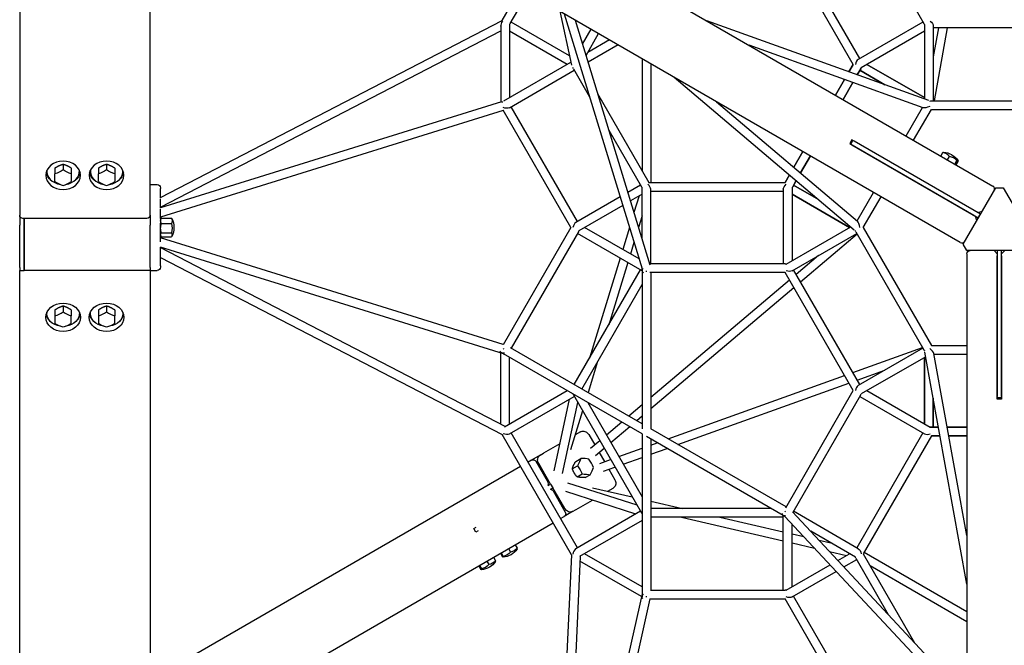
# Model space of a CAD drawing. Units: millimetres. Extents: x -4967 to 4406, y -5242 to 4681.
# Drawn here: x -1804 to 9, y -769 to 382 of the extents above; entities that cross this region are included whole.
import ezdxf

# ---------------------------------------------------------------- set-up
doc = ezdxf.new("R2010")
doc.units = ezdxf.units.MM
doc.layers.add('2D', color=7, linetype='Continuous')
doc.layers.add('BEM', color=7, linetype='Continuous')
doc.styles.get("Standard").update_dxf_attribs({"font": 'arial.ttf'})
doc.dimstyles.new('Europa 1-50', dxfattribs={"dimscale": 50, "dimtxt": 3.5, "dimasz": 4, "dimexe": 2, "dimexo": 0, "dimgap": 2, "dimtad": 0, "dimlfac": 0.001, "dimzin": 0, "dimdsep": 46, "dimtxsty": 'Standard', "dimcen": 2, "dimadec": 0, "dimazin": 0, "dimtfac": 1, "dimtofl": 0, "dimtmove": 0, "dimatfit": 3, "dimfxl": 2, "dimtolj": 1, "dimtzin": 0, "dimarcsym": 0})

# ---------------------------------------------------------------- blocks, each defined once
blk = doc.blocks.new('*D2')
at = {"layer": 'BEM', "color": 0, "lineweight": -2, "transparency": 16777216}
for p, q in [((-1804, 2079.1), (-2803.6, 2079.1)), ((-2703.6, 1879.1), (-2703.6, 430.3)), ((-2703.6, -1879.1), (-2703.6, -430.3)), ((-1803.6, -2079.1), (-2803.6, -2079.1))]:
    blk.add_line(p, q, dxfattribs=at)
at = {"layer": 'BEM', "color": 0, "transparency": 16777216}
for points in [[(-2736.9, 1879.1), (-2670.3, 1879.1), (-2703.6, 2079.1)], [(-2736.9, -1879.1), (-2670.3, -1879.1), (-2703.6, -2079.1)]]:
    blk.add_solid(points, dxfattribs=at)
at = {"layer": 'Defpoints', "color": 0, "transparency": 16777216}
for p in [(-2703.6, 2079.1), (-1804, 2079.1, 0), (-1803.6, -2079.1, 0)]:
    blk.add_point(p, dxfattribs=at)
at = {"layer": 'BEM', "color": 0, "transparency": 16777216, "insert": (-2703.6, 0), "char_height": 175, "attachment_point": 5, "rotation": 90}
blk.add_mtext('\\A1;4.16m', dxfattribs=at)

msp = doc.modelspace()

# ---------------------------------------------------------------- linework, layer by layer
at = {"layer": '2D'}
for p, q in [((-1804, 958.2579), (-1804, 22.7119)), ((-1564, 22.7119), (-1564, 825.6938)), ((-263.9675, 591.3163), (-139.2376, 375.2777)), ((-822.331, 544.055), (-12.1244, 76.282)), ((-269.2376, 300.2221), (-394.6188, 517.3887)), ((-257.0718, 311.1503), (-379.0718, 522.4605)), ((-915.7638, 381.2944), (-881.9282, 439.8995)), ((-72.1244, -27.641), (-882.331, 440.132)), ((-900.7624, 375.2777), (-868.0718, 431.8995)), ((-1545, 55.143), (-915.7585, 381.3037)), ((-809.2719, 397.9513), (-787.9278, 299.0343)), ((-801.4635, 393.4431), (-658, -76.2501)), ((-781.1519, 381.7162), (-643.6404, -68.4904)), ((-918, 370.4478), (-918, 231.0565)), ((-902, 373.7381), (-902, 239.023)), ((-791.6257, 316.1718), (-899.0718, 378.2059)), ((-767.6702, 337.5779), (-751.9282, 364.8439)), ((-130.3167, 233.7797), (-538.822, 380.371)), ((-140.9282, 378.2059), (-260, 309.4597)), ((-138, 373.7381), (-138, 236.5369)), ((-122, 370.6589), (-122, 233.1666)), ((-112.4076, 367.2777), (-122, 314.2815)), ((122, 367.2777), (-122, 367.2777)), ((-96.1476, 367.2777), (-120.422, 233.1666)), ((-1545, 37.1214), (-918, 362.1201)), ((-796, 300.2221), (-902, 361.4213)), ((-761.2779, 316.6497), (-738.0718, 356.8439)), ((-718, 345.2555), (-758.1436, 322.0785)), ((-138, 361.4213), (-254.6667, 294.0637)), ((-702, 336.0179), (-757.4205, 304.0208)), ((-140.5132, 220.4398), (-461.0242, 335.4545)), ((-658, 310.6144), (-658, 104.9119)), ((-912.6667, 232.8646), (-789.05, 304.2348)), ((-784.6188, 292.2221), (-754.7387, 240.4684)), ((-642, 301.3768), (-642, 83.0555)), ((-277.1724, 286.4786), (-269.2376, 300.2221)), ((-269.2376, 300.2221), (-277.1724, 286.4786)), ((-261.868, 280.9867), (-255.3812, 292.2221)), ((-255.3812, 292.2221), (-261.868, 280.9867)), ((-244, 300.2221), (-138, 239.023)), ((-138, 239.023), (-244, 300.2221)), ((-902, 220.5478), (-782.9282, 289.2939)), ((-598.822, 276.448), (-267.6175, -4.0323)), ((-301.9282, 243.6004), (-285.3024, 272.3971)), ((-285.3024, 272.3971), (-301.9282, 243.6004)), ((-257.0718, 289.2939), (-211.1758, 262.7959)), ((-211.1758, 262.7959), (-257.0718, 289.2939)), ((-288.0718, 235.6004), (-269.998, 266.9051)), ((-269.998, 266.9051), (-288.0718, 235.6004)), ((-739.9698, 246.8878), (-645.3812, 83.0555)), ((-916.9878, 231.3713), (-1545, 36.0573)), ((-902, 220.5478), (-902, 220.3367)), ((-777.0718, 10.9282), (-899.0718, 222.2384)), ((-521.0242, 231.5314), (-261.163, 11.4681)), ((-171.9282, 168.5448), (-141.7172, 220.8718)), ((-125.3812, 233.1666), (125.3812, 233.1666)), ((-913.7307, 215.6284), (-1545, 19.3014)), ((-789.2376, 0), (-913.938, 215.9875)), ((-158.0718, 160.5448), (-125.3812, 217.1666)), ((-125.3812, 217.1666), (125.3812, 217.1666)), ((-719.2162, 178.9416), (-659.2376, 75.0555)), ((-271.809, 161.5478), (-275.809, 154.6196)), ((-275.809, 154.6196), (-47.1244, 22.5885)), ((-273.7625, 153.438), (-269.7625, 160.3662)), ((-43.1244, 29.5167), (-271.809, 161.5478)), ((-271.5663, 152.1701), (-38.9282, 17.8564)), ((-34.9282, 24.7846), (-267.5663, 159.0983)), ((-378.554, 110.8806), (-361.9282, 139.6773)), ((-361.9282, 139.6773), (-378.554, 110.8806)), ((-366.1456, 100.3726), (-348.0718, 131.6773)), ((-348.0718, 131.6773), (-366.1456, 100.3726)), ((-107.8311, 131.5384), (-104.1242, 137.9589)), ((-95.5837, 124.4673), (-91.8768, 130.8879)), ((-1739, 109.5049), (-1739, 98.7891)), ((-1724, 116.576), (-1724, 105.8602)), ((-1709, 109.5049), (-1709, 98.7891)), ((-1659, 109.5049), (-1659, 98.7891)), ((-1644, 116.576), (-1644, 105.8602)), ((-1629, 109.5049), (-1629, 98.7891)), ((-81.96, 116.6016), (-78.2531, 123.0222)), ((-80.5837, 115.8071), (-76.8768, 122.2276)), ((-79.4746, 115.1667), (-75.7677, 121.5872)), ((-1754, 103.504), (-1754, 105.0906)), ((-1739, 84.647), (-1739, 98.7891)), ((-1709, 98.7891), (-1709, 84.647)), ((-1694, 103.504), (-1694, 105.0906)), ((-1674, 103.504), (-1674, 105.0906)), ((-1659, 84.647), (-1659, 98.7891)), ((-1629, 98.7891), (-1629, 84.647)), ((-1614, 103.504), (-1614, 105.0906)), ((-394.6188, 83.0555), (-386.684, 96.799)), ((-386.684, 96.799), (-394.6188, 83.0555)), ((-1564, 78.9046), (-1551, 78.9046)), ((-1545, 72.9046), (-1545, 71.8036)), ((-660.9282, 77.9837), (-684.2643, 64.5106)), ((-658, -21.4777), (-658, 73.5159)), ((-658, -21.4777), (-658, 73.5159)), ((-645.3812, 83.0555), (-394.6188, 83.0555)), ((-645.3812, 83.0555), (-394.6188, 83.0555)), ((-382, 73.5159), (-382, -61.1991)), ((-382, 73.5159), (-382, -61.1991)), ((-380.7624, 75.0555), (-374.2756, 86.291)), ((-374.2756, 86.291), (-380.7624, 75.0555)), ((-333.1758, 51.4857), (-379.0718, 77.9837)), ((-379.0718, 77.9837), (-333.1758, 51.4857)), ((-66.9282, -30.641), (-6.9282, 73.282)), ((-6.9282, 73.282), (6.9282, 73.282)), ((6.9282, 73.282), (66.9282, -30.641)), ((-1545, 54.599), (-1545, 71.8036)), ((-698.4861, 56.2997), (-780, 9.2376)), ((-658, 61.1991), (-679.4672, 48.805)), ((-663.5814, 57.9767), (-672.925, 27.3862)), ((-642, -67.0555), (-642, 70.4367)), ((-642, -67.0555), (-642, 70.4367)), ((-642, 67.0555), (-398, 67.0555)), ((-642, 67.0555), (-398, 67.0555)), ((-398, 70.4367), (-398, -67.0555)), ((-398, 70.4367), (-398, -67.0555)), ((-276, 0), (-382, 61.1991)), ((-382, 61.1991), (-276, 0)), ((-262.1392, 12.2948), (-231.9282, 64.6218)), ((-250.7624, 0), (-218.0718, 56.6218)), ((-1545, 35.4095), (-1545, 52.7721)), ((-693.689, 40.5941), (-774.6667, -6.1584)), ((-1804, 21.277), (-1804, 22.7119)), ((-1804, 21.277), (-1804, 4.5508)), ((-1564, 21.277), (-1564, 22.7119)), ((-1564, 21.277), (-1564, 22.7119)), ((-1564, 21.277), (-1564, 4.5508)), ((-1564, 21.277), (-1564, 4.5508)), ((-1545, 16.378), (-1545, 33.5826)), ((-658, 21.4777), (-664.5602, 0)), ((-41.9282, 12.6603), (-44.1244, 20.8564)), ((-40.1244, 27.7846), (-31.9282, 29.9808)), ((-38.9282, 17.8564), (-34.9282, 24.7846)), ((-1804, -73.8329), (-1804, 4.5508)), ((-1570, 16.7119), (-1798, 16.7119)), ((-1796, 4.5508), (-1796, 16.7119)), ((-1796, 16.7119), (-1796, 4.5508)), ((-1796, 4.5508), (-1796, -73.8329)), ((-1796, -73.8329), (-1796, 4.5508)), ((-1564, -73.8329), (-1564, 4.5508)), ((-1564, -73.8329), (-1564, 4.5508)), ((-1545, 14.11), (-1543.6113, 16.5153)), ((-1545, 16.378), (-1545, 8.0149)), ((-1545, -26.3083), (-1545, 8.0149)), ((-1543.1464, 17.2474), (-1524.5862, 17.2474)), ((-1543.1464, 7.2474), (-1524.5862, 7.2474)), ((-789.2376, 0), (-913.938, -215.9875)), ((-789.2376, 0), (-913.938, -215.9875)), ((-663.5814, -57.9767), (-764, 0)), ((-663.5814, -57.9767), (-764, 0)), ((-681.2899, 0), (-693.689, -40.5941)), ((-392.6667, -67.3575), (-273.8469, 1.2431)), ((-250.7624, 0), (-125.3812, -217.1666)), ((-1545, -14.11), (-1543.6113, -16.5153)), ((-1543.1464, -10), (-1524.5862, -10)), ((-1543.1464, -17.2474), (-1524.5862, -17.2474)), ((-775.3812, -8), (-899.0718, -222.2384)), ((-775.3812, -8), (-899.0718, -222.2384)), ((-658, -79.6743), (-777.0718, -10.9282)), ((-658, -79.6743), (-777.0718, -10.9282)), ((-382, -79.6743), (-262.9282, -10.9282)), ((-262.1392, -12.2948), (-366.1456, -100.3726)), ((-264.6188, -8), (-139.2376, -225.1666)), ((-913.7307, -215.6284), (-1545, -19.3014)), ((-1545, -70.3688), (-1545, -36.0455)), ((-913.2275, -232.5408), (-1545, -36.0573)), ((-672.925, -27.3862), (-679.4672, -48.805)), ((-60, -42.641), (-66.9282, -30.641)), ((-1545, -37.1214), (-910.6065, -365.9524)), ((-333.1758, -51.4857), (-374.2756, -86.291)), ((60, -42.641), (-60, -42.641)), ((-60, -48.641), (-60, -984.187)), ((-10, -42.641), (-4, -48.641)), ((-4, -42.641), (-4, -311.2684)), ((4, -42.641), (-4, -42.641)), ((-4, -316.1674), (-4, -52.1051)), ((4, -48.641), (10, -42.641)), ((4, -311.2684), (4, -42.641)), ((4, -52.1051), (4, -316.1674)), ((-1545, -55.143), (-915.749, -381.3086)), ((-1545, -70.3688), (-1545, -72.9046)), ((-698.4861, -56.2997), (-754.7387, -240.4684)), ((-684.2643, -64.5106), (-719.2162, -178.9416)), ((-394.6188, -67.0555), (-644.0787, -67.0555)), ((-394.6188, -67.0555), (-644.0787, -67.0555)), ((-1804, -73.8329), (-1804, -78.9046)), ((-1804, -85.0657), (-1804, -78.9046)), ((-1804, -78.9046), (-1796, -78.9046)), ((-1804, -1020.6117), (-1804, -85.0657)), ((-1796, -78.9046), (-1796, -73.8329)), ((-1796, -73.8329), (-1796, -78.9046)), ((-1564, -78.9046), (-1796, -78.9046)), ((-1564, -73.8329), (-1564, -78.9046)), ((-1564, -73.8329), (-1564, -78.9046)), ((-1564, -78.9046), (-1564, -85.0657)), ((-1564, -78.9046), (-1551, -78.9046)), ((-1564, -85.0657), (-1564, -888.9758)), ((-782.9282, -289.2939), (-660.9282, -77.9837)), ((-782.9282, -289.2939), (-660.9282, -77.9837)), ((-658, -79.6743), (-658, -76.2325)), ((-658, -79.6743), (-658, -76.2325)), ((-658, -79.6743), (-658, -370.6589)), ((-394.6188, -83.0555), (-643.468, -83.0555)), ((-394.6188, -83.0555), (-643.468, -83.0555)), ((-642, -83.0555), (-642, -370.6589)), ((-269.2376, -300.2221), (-394.6188, -83.0555)), ((-257.0718, -289.2939), (-379.0718, -77.9837)), ((-769.0718, -297.2939), (-658, -104.9119)), ((-769.0718, -297.2939), (-658, -104.9119)), ((-386.684, -96.799), (-642, -313.0133)), ((-378.554, -110.8806), (-642, -333.9797)), ((-1724, -144.7029), (-1724, -155.4187)), ((-1644, -144.7029), (-1644, -155.4187)), ((-1754, -156.1883), (-1754, -157.7749)), ((-1739, -151.774), (-1739, -162.4898)), ((-1739, -162.4898), (-1739, -176.6319)), ((-1709, -151.774), (-1709, -162.4898)), ((-1709, -176.6319), (-1709, -162.4898)), ((-1694, -156.1883), (-1694, -157.7749)), ((-1674, -156.1883), (-1674, -157.7749)), ((-1659, -151.774), (-1659, -162.4898)), ((-1659, -162.4898), (-1659, -176.6319)), ((-1629, -151.774), (-1629, -162.4898)), ((-1629, -176.6319), (-1629, -162.4898)), ((-1614, -156.1883), (-1614, -157.7749)), ((-125.3812, -217.1666), (-60, -217.1666)), ((-918, -229.7854), (-915.0193, -231.5063)), ((-918, -229.7854), (-915.0193, -231.5063)), ((-918, -362.1201), (-918, -231.0565)), ((-658, -379.8965), (-913.4133, -232.4336)), ((-658, -361.4213), (-900.3431, -221.5044)), ((-269.998, -266.9051), (-141.7172, -220.8718)), ((-140.9282, -222.2384), (-260, -290.9845)), ((-60, -656.819), (-137.3009, -229.7474)), ((-60, -566.9859), (-120.6498, -231.9079)), ((-120.422, -233.1666), (-60, -233.1666)), ((-902, -361.4213), (-902, -239.023)), ((-739.9698, -246.8878), (-757.4205, -304.0208)), ((-135.8469, -237.7799), (-254.6667, -306.3805)), ((-138, -361.4213), (-138, -239.023)), ((-138, -239.023), (-138, -361.4213)), ((-261.868, -280.9867), (-211.1758, -262.7959)), ((-610.2349, -388.9984), (-285.3024, -272.3971)), ((-592.0775, -399.4817), (-277.1724, -286.4786)), ((-911.2224, -366.7459), (-796, -300.2221)), ((-393.6622, -515.7319), (-269.2376, -300.2221)), ((-393.6622, -515.7319), (-269.2376, -300.2221)), ((-244, -300.2221), (-127.3333, -367.5797)), ((-244, -300.2221), (-127.3333, -367.5797)), ((-902, -379.8965), (-782.9282, -311.1503)), ((-820.0968, -448.1182), (-791.6257, -316.1718)), ((-804.8066, -453.1144), (-776.5556, -322.188)), ((-784.6188, -308.2221), (-659.2376, -525.3887)), ((-758.1436, -322.0785), (-658, -495.5323)), ((-380.1111, -524.2607), (-255.3812, -308.2221)), ((-380.1111, -524.2607), (-255.3812, -308.2221)), ((-257.0718, -311.1503), (-138, -379.8965)), ((-257.0718, -311.1503), (-138, -379.8965)), ((-122, -367.2777), (-122, -314.2815)), ((-122, -314.2815), (-122, -367.2777)), ((4, -313.8043), (-4, -313.8043)), ((4, -316.1674), (-4, -316.1674)), ((-767.6702, -337.5779), (-789.5467, -409.2006)), ((-658, -326.5629), (-682.4758, -347.2902)), ((-695.4481, -358.2758), (-723.52, -382.0484)), ((-658, -347.5293), (-667.7542, -355.7897)), ((-902, -380.1076), (-902, -379.8965)), ((-777.0718, -589.5161), (-899.0718, -378.2059)), ((-771.5589, -376.1777), (-781.1519, -381.7162)), ((-680.7266, -366.7753), (-715.39, -396.13)), ((-658, -379.8965), (-658, -674.8223)), ((-392.9282, -514.4605), (-642, -370.6589)), ((-140.9282, -378.2059), (-262.9282, -589.5161)), ((-140.9282, -378.2059), (-262.9282, -589.5161)), ((-112.4076, -367.2777), (-125.3812, -367.2777)), ((-125.3812, -367.2777), (-112.4076, -367.2777)), ((-60, -367.2777), (-96.1476, -367.2777)), ((-96.1476, -367.2777), (-60, -367.2777)), ((-788.0979, -602.4183), (-915.7585, -381.3037)), ((-809.2719, -397.9513), (-839.4411, -415.3695)), ((-756.1201, -381.1205), (-745.0552, -400.2855)), ((-735.9284, -392.5565), (-753.0661, -407.0696)), ((-398, -530.0075), (-650, -384.5153)), ((-642, -389.1341), (-642, -668.9678)), ((-642, -400.3973), (-629.9692, -396.0801)), ((-125.3812, -383.2777), (-250.7624, -600.4443)), ((-125.3812, -383.2777), (-250.7624, -600.4443)), ((-109.5116, -383.2777), (-125.3812, -383.2777)), ((-125.3812, -383.2777), (-109.5116, -383.2777)), ((-60, -383.2777), (-93.2516, -383.2777)), ((-93.2516, -383.2777), (-60, -383.2777)), ((-845.9411, -419.1223), (-839.4411, -415.3695)), ((-727.7984, -406.638), (-743.9919, -420.3515)), ((-736.9252, -414.3671), (-727.315, -431.0124)), ((-700.7536, -421.4809), (-658, -406.1388)), ((-642, -417.3963), (-611.8118, -406.5633)), ((-861.669, -428.2028), (-868.0718, -431.8995)), ((-845.9411, -419.1223), (-861.669, -428.2028)), ((-853.4729, -430.399), (-830.9224, -469.4576)), ((-826.4264, -472.5187), (-848.4264, -434.4136)), ((-826.4264, -472.5187), (-848.4264, -434.4136)), ((-780.2335, -430.468), (-770.9533, -425.1101)), ((-736.031, -434.1401), (-716.058, -426.9729)), ((-692.6236, -435.5625), (-658, -423.1378)), ((-881.9282, -439.8995), (-1557.0718, -829.6938)), ((-786.5099, -444.0917), (-777.2298, -438.7338)), ((-729.0657, -448.6396), (-707.9281, -441.0544)), ((-719.185, -445.0939), (-708.1201, -464.2589)), ((-667.3008, -511.4229), (-794.8118, -470.4257)), ((-777.8497, -459.0917), (-768.5696, -453.7338)), ((-762.913, -460.468), (-753.6328, -455.1101)), ((-830.669, -474.9682), (-826.4264, -472.5187)), ((-826.669, -481.8964), (-822.4264, -479.4469)), ((-826.4264, -472.5187), (-822.4264, -479.4469)), ((-800.4264, -517.552), (-822.4264, -479.4469)), ((-800.4264, -517.552), (-822.4264, -479.4469)), ((-822.0234, -484.8711), (-799.4729, -523.9297)), ((-669.6257, -527.482), (-798.1302, -486.1655)), ((-749.1514, -479.1673), (-676.1862, -496.033)), ((-721.1519, -485.6393), (-711.5589, -480.1007)), ((-779.4411, -519.2926), (-749.2719, -501.8743)), ((-642, -503.935), (-583.796, -517.3887)), ((-785.9411, -523.0454), (-801.669, -532.1259)), ((-785.9411, -523.0454), (-779.4411, -519.2926)), ((-660.9282, -522.4605), (-780, -591.2067)), ((-419.8564, -517.3887), (-642, -517.3887)), ((-419.8564, -517.3887), (-642, -517.3887)), ((-60, -867.3555), (-381.1346, -523.1638)), ((-260, -591.2067), (-379.0718, -522.4605)), ((-260, -591.2067), (-379.0718, -522.4605)), ((-1497.0718, -933.6168), (-821.9282, -543.8225)), ((-808.0718, -535.8225), (-801.669, -532.1259)), ((-658, -539.2452), (-773.2224, -605.7689)), ((-398, -533.3887), (-642, -533.3887)), ((-398, -533.3887), (-642, -533.3887)), ((-585.6211, -533.3887), (-398, -576.7569)), ((-514.5761, -533.3887), (-398, -560.335)), ((-398, -667.4998), (-398, -530.0075)), ((-395.0193, -531.7285), (-398, -530.0075)), ((-398, -667.4998), (-398, -530.0075)), ((-395.0193, -531.7285), (-398, -530.0075)), ((-60, -890.8093), (-395.0345, -531.7197)), ((-967.8478, -554.1684), (-963.6051, -551.7189)), ((-963.8478, -561.0966), (-967.8478, -554.1684)), ((-959.6051, -558.6471), (-963.8478, -561.0966)), ((-382, -661.6434), (-382, -545.69)), ((-382, -661.6434), (-382, -545.69)), ((-265.3333, -606.6027), (-347.6002, -559.1059)), ((-265.3333, -606.6027), (-347.6002, -559.1059)), ((-382, -564.0334), (-360.1796, -569.0771)), ((-332.2801, -575.526), (-310.3998, -580.5836)), ((-903.7608, -591.0686), (-900.0539, -597.4891)), ((-891.5134, -583.9975), (-887.8065, -590.4181)), ((-780, -591.2067), (-780.1828, -591.1011)), ((-382, -580.4552), (-340.6449, -590.0143)), ((-312.7454, -596.4633), (-281.5814, -603.6667)), ((-249.0718, -597.5161), (-60, -706.6767)), ((-943.7608, -614.1626), (-940.0539, -620.5831)), ((-931.5134, -607.0915), (-927.8065, -613.5121)), ((-918.7608, -599.7288), (-915.0539, -606.1494)), ((-917.3845, -598.9342), (-913.6776, -605.3548)), ((-788.0974, -602.4076), (-820.2553, -1310.4377)), ((-772.2274, -605.6322), (-804.648, -1319.4486)), ((-659.1008, -679.4831), (-772.6052, -613.9513)), ((-658, -661.6434), (-764, -600.4443)), ((-297.4672, -612.8384), (-276, -600.4443)), ((-286.2643, -624.8456), (-262.9282, -611.3725)), ((-264.6188, -608.4443), (-204.6402, -712.3303)), ((-250.7624, -600.4443), (-156.1738, -764.2765)), ((-958.7608, -622.8228), (-955.0539, -629.2434)), ((-957.3845, -622.0283), (-953.6776, -628.4488)), ((-392.6667, -667.8018), (-311.689, -621.0493)), ((-382, -680.1186), (-300.4861, -633.0565)), ((-238.1436, -622.3007), (-60, -725.1519)), ((-642, -667.4998), (-394.6188, -667.4998)), ((-642, -667.4998), (-394.6188, -667.4998)), ((-658, -674.6078), (-803.7265, -1319.9806)), ((-643.605, -683.4998), (-789.2155, -1328.3586)), ((-658, -676.6768), (-658, -680.1186)), ((-658, -676.6768), (-658, -680.1186)), ((-644.0197, -683.4998), (-394.6188, -683.4998)), ((-644.0197, -683.4998), (-394.6188, -683.4998)), ((-269.9184, -899.4873), (-394.6188, -683.4998)), ((-257.0718, -889.7382), (-379.0718, -678.428))]:
    msp.add_line(p, q, dxfattribs=at)
at = {"layer": '2D', "extrusion": (0, 0, -1)}
for centre, radius, start, end in [((105.7074, 103.7541), 35, 94.5078877, 145.4921123), ((104.5983, 103.1138), 35, 118.9516665, 145.4921123), ((1551, 72.9046), 6, 90, 180), ((1798, 22.7119), 6, 270, 0), ((1570, 22.7119), 6, 180, 270), ((1555, 0), 35, 151.8445133, 208.1554867), ((54, -48.641), 6, 0, 90), ((1551, -72.9046), 6, 180, 270), ((858.669, -433.399), 6, 60, 150), ((804.669, -526.9297), 6, 150, 240), ((916.6371, -571.9446), 35, 214.5078877, 265.4921123), ((956.6371, -595.0386), 35, 214.5078877, 265.4921123)]:
    msp.add_arc(centre, radius, start, end, dxfattribs=at)
at = {"layer": '2D'}
for centre, start, end in [((-15.1244, 71.0859), 330, 60), ((-69.1244, -22.4449), 240, 330)]:
    msp.add_arc(centre, 6, start, end, dxfattribs=at)
at = {"layer": '2D', "extrusion": (0, 0, -1)}
for centre, major_axis, ratio, start_param, end_param in [((-910, 375.2777), (5.8674, 9.65), 0.563540661, 3.88904668, 4.831261262), ((-910, 375.2777), (-9.7051, -2.6005), 0.51763809, 3.619250963, 3.894893762), ((-130, 375.2777), (-7.1046, 7.1046), 0.51763809, 1.432974927, 2.663934345), ((-780, 300.2221), (-2.6005, -9.7051), 0.51763809, 0.477658309, 0.847636484), ((-260, 300.2221), (2.6005, -9.7051), 0.51763809, -0.753301108, -0.477658309), ((-910, 225.1666), (7.7428, -5.7006), 0.352981533, 3.395848131, 3.829551758), ((-910, 225.1666), (-9.7051, 2.6005), 0.51763809, -2.588746902, -1.338639551), ((-910, 225.1666), (7.7428, -5.7006), 0.352981533, -0.305955237, -0.230767794), ((-130, 225.1666), (-11.2469, -4.1224), 0.244067269, -1.613236637, -0.284294563), ((-130, 225.1666), (7.1046, 7.1046), 0.51763809, -0.847636484, -0.477658309), ((-118.643, 111.2225), (15.8114, 27.3861), 0.09175171, -0.277405516, -0.043719939), ((-1724, 95.9984), (-32, 0), 0.816496581, -1.570796327, 4.71238898), ((-1644, 95.9984), (-32, 0), 0.816496581, -1.570796327, 4.71238898), ((-1724, 105.8134), (-32, 0), 0.816496581, -0.817157797, -0.188947507), ((-1731.5, 119.8841), (-25.8199, -18.2574), 0.5, -1.508364934, -0.953553901), ((-1716.5, 119.8841), (-25.8199, 18.2574), 0.5, -2.188038753, -1.63322772), ((-1724, 105.8134), (32, 0), 0.816496581, 0.188947507, 0.817157797), ((-1644, 105.8134), (-32, 0), 0.816496581, -0.817157797, -0.188947507), ((-1651.5, 119.8841), (-25.8199, -18.2574), 0.5, -1.508364934, -0.953553901), ((-1636.5, 119.8841), (-25.8199, 18.2574), 0.5, -2.188038753, -1.63322772), ((-1644, 105.8134), (32, 0), 0.816496581, 0.188947507, 0.817157797), ((-390, 75.0555), (-7.1046, -7.1046), 0.51763809, 0.477658309, 1.708617726), ((-390, 75.0555), (-7.1046, -7.1046), 0.51763809, 0.477658309, 1.708617726), ((-390, 75.0555), (-9.7051, -2.6005), 0.51763809, 3.619250963, 3.894893762), ((-1555, 12.2474), (31.6228, 0), 0.577350269, -0.277405516, 0.277405516), ((-1555, -1.3763), (31.6228, 0), 0.995781916, -0.277405517, 0.277405516), ((-1555, -13.6237), (31.6228, 0), 0.418431647, -0.277405516, 0.277405516), ((-780, 0), (2.6005, -9.7051), 0.51763809, -0.753301108, -0.477658309), ((-780, 0), (2.6005, -9.7051), 0.51763809, -0.753301108, -0.477658309), ((-260, 0), (-2.6005, -9.7051), 0.51763809, 0.477658309, 0.847636484), ((-390, -75.0555), (7.1046, -7.1046), 0.51763809, 3.619250963, 3.894893762), ((-390, -75.0555), (7.1046, -7.1046), 0.51763809, 3.619250963, 3.894893762), ((-390, -75.0555), (-9.7051, 2.6005), 0.51763809, -2.663934345, -1.432974927), ((-1724, -157.7749), (-30, 0), 0.816496581, -1.398312063, 0.071678589), ((-1724, -157.7749), (30, 0), 0.816496581, -0.071678589, 1.398312063), ((-1644, -157.7749), (-30, 0), 0.816496581, -1.398312063, 0.071678589), ((-1644, -157.7749), (30, 0), 0.816496581, -0.071678589, 1.398312063), ((-1731.5, -162.608), (-25.8199, 18.2574), 0.5, -2.188038753, -1.63322772), ((-1716.5, -162.608), (-25.8199, -18.2574), 0.5, -1.508364934, -0.953553901), ((-1651.5, -162.608), (-25.8199, 18.2574), 0.5, -2.188038753, -1.63322772), ((-1636.5, -162.608), (-25.8199, -18.2574), 0.5, -1.508364934, -0.953553901), ((-780, -300.2221), (-2.6005, -9.7051), 0.51763809, 0.477658309, 0.753301108), ((-910, -375.2777), (-9.7051, 2.6005), 0.51763809, -2.588746902, -1.338639551), ((-130, -375.2777), (7.1046, 7.1046), 0.51763809, -0.753301108, -0.477658309), ((-839.9411, -429.5146), (-6, 10.3923), 0.816496581, -1.570796327, 0), ((-839.9411, -429.5146), (-6, 10.3923), 0.816496581, -1.570796327, 0), ((-789.2985, -440.7017), (-18.0297, -25.9794), 0.288675134, -2.397669088, -1.842858055), ((-788.1066, -455.0136), (15.8114, -27.3861), 0.577350269, -1.848201844, -1.293390811), ((-776.3081, -463.2017), (31.5137, 2.6245), 0.288675135, -1.298734599, -0.743923566), ((-791.9411, -512.653), (6, -10.3923), 0.816496581, 0, 1.570796326), ((-791.9411, -512.653), (6, -10.3923), 0.816496581, 0, 1.570796326), ((-390, -525.3887), (-9.7051, -2.6005), 0.51763809, -1.032631576, 0.307739854), ((-390, -525.3887), (-9.7051, -2.6005), 0.51763809, -1.032631576, 0.307739854), ((-922.0727, -575.0828), (15.8114, -27.3861), 0.90824829, -0.277405516, 0.277405517), ((-909.1371, -567.6145), (15.8114, -27.3861), 0.816496581, -0.277405517, 0.277405516), ((-780, -600.4443), (-5.4235, 9.9063), 0.563540661, 0.695754267, 0.77094171), ((-260, -600.4443), (-2.6005, 9.7051), 0.51763809, 0.477658309, 1.708617726), ((-260, -600.4443), (-2.6005, 9.7051), 0.51763809, 0.477658309, 1.708617726), ((-949.1371, -590.7085), (15.8114, -27.3861), 0.816496581, -0.277405517, 0.277405516), ((-929.5727, -579.413), (15.8114, -27.3861), 0.09175171, -0.277405516, 0.277405517), ((-780, -600.4443), (-5.4235, 9.9063), 0.563540661, 2.345347062, 2.394138628), ((-260, -600.4443), (-2.6005, -9.7051), 0.51763809, 0.477658309, 0.753301108), ((-969.5727, -602.507), (15.8114, -27.3861), 0.09175171, -0.277405516, 0.277405517), ((-962.0727, -598.1768), (15.8114, -27.3861), 0.90824829, -0.277405516, 0.277405517), ((-650, -675.4998), (7.1046, 7.1046), 0.51763809, -3.218907611, -1.878536181), ((-650, -675.4998), (7.1046, 7.1046), 0.51763809, -3.218907611, -1.878536181), ((-390, -675.4998), (-9.7051, 2.6005), 0.51763809, -2.663934345, -1.432974927)]:
    msp.add_ellipse(centre, major_axis=major_axis, ratio=ratio, start_param=start_param, end_param=end_param, dxfattribs=at)
at = {"layer": '2D'}
for centre, major_axis, ratio, start_param, end_param in [((-130, 375.2777), (-9.7051, 2.6005), 0.51763809, 0.477658309, 0.753301108), ((-260, 300.2221), (-2.6005, -9.7051), 0.51763809, -2.663934345, -1.432974927), ((-260, 300.2221), (-2.6005, 9.7051), 0.51763809, 3.619250963, 3.894893762), ((-113.2074, 108.0843), (15.8114, 27.3861), 0.816496581, -0.277405516, 0.277405516), ((-100.2718, 100.6159), (15.8114, 27.3861), 0.90824829, -0.277405516, 0.277405516), ((-92.7718, 96.2858), (15.8114, 27.3861), 0.09175171, -0.277405516, 0.277405516), ((-91.6627, 95.6454), (15.8114, 27.3861), 0.09175171, -0.277405516, 0.22253428), ((-1724, 103.504), (-30, 0), 0.816496581, -0.071678589, 1.398312063), ((-1724, 103.504), (30, 0), 0.816496581, -1.398312063, 0.071678589), ((-1644, 103.504), (-30, 0), 0.816496581, -0.071678589, 1.398312063), ((-1644, 103.504), (30, 0), 0.816496581, -1.398312063, 0.071678589), ((-1731.5, 98.6709), (25.8199, -18.2574), 0.5, -1.508364934, -0.953553901), ((-1716.5, 98.6709), (25.8199, 18.2574), 0.5, -2.188038753, -1.63322772), ((-1651.5, 98.6709), (25.8199, -18.2574), 0.5, -1.508364934, -0.953553901), ((-1636.5, 98.6709), (25.8199, 18.2574), 0.5, -2.188038753, -1.63322772), ((-650, 75.0555), (-9.7051, 2.6005), 0.51763809, 0.477658309, 0.753301108), ((-650, 75.0555), (7.1046, -7.1046), 0.51763809, 0.477658309, 1.708617726), ((-650, 75.0555), (7.1046, -7.1046), 0.51763809, 0.477658309, 1.708617726), ((-390, 75.0555), (9.7051, 2.6005), 0.51763809, -0.753301108, -0.477658309), ((-1555, 13.6237), (31.6228, 0), 0.418431647, 0.220307872, 0.277405516), ((-780, 0), (-2.6005, -9.7051), 0.51763809, -2.663934345, -1.432974927), ((-260, 0), (-2.0533, 11.8013), 0.244067269, -1.613236637, -0.284294563), ((-650, -75.0555), (-7.1046, -7.1046), 0.51763809, -1.032631576, 0.307739854), ((-650, -75.0555), (-7.1046, -7.1046), 0.51763809, -1.032631576, 0.307739854), ((-650, -75.0555), (-7.9622, -1.1889), 0.653771585, 1.358273962, 1.567185775), ((-1724, -165.2805), (-32, 0), 0.816496581, -1.570796327, 4.71238898), ((-1644, -165.2805), (-32, 0), 0.816496581, -1.570796327, 4.71238898), ((-1724, -155.4655), (-32, 0), 0.816496581, 0.188947507, 0.817157797), ((-1731.5, -141.3948), (25.8199, 18.2574), 0.5, -2.188038753, -1.63322772), ((-1716.5, -141.3948), (25.8199, -18.2574), 0.5, -1.508364934, -0.953553901), ((-1724, -155.4655), (32, 0), 0.816496581, -0.817157797, -0.188947507), ((-1644, -155.4655), (-32, 0), 0.816496581, 0.188947507, 0.817157797), ((-1651.5, -141.3948), (25.8199, 18.2574), 0.5, -2.188038753, -1.63322772), ((-1636.5, -141.3948), (25.8199, -18.2574), 0.5, -1.508364934, -0.953553901), ((-1644, -155.4655), (32, 0), 0.816496581, -0.817157797, -0.188947507), ((-910, -225.1666), (9.7051, 2.6005), 0.51763809, -3.218907611, -1.878536181), ((-910, -225.1666), (9.7051, 2.6005), 0.51763809, -3.218907611, -1.878536181), ((-910, -225.1666), (3.2228, 7.3633), 0.488053347, 1.42273385, 1.631645668), ((-910, -225.1666), (3.2228, 7.3633), 0.488053347, 2.972017094, 3.087229544), ((-130, -225.1666), (-9.7051, 2.6005), 0.51763809, 0.477658309, 0.847636484), ((-130, -225.1666), (-9.1935, 7.6789), 0.244067269, 3.425887216, 4.754829291), ((-260, -300.2221), (-2.6005, -9.7051), 0.51763809, -2.663934345, -1.432974927), ((-260, -300.2221), (-2.6005, 9.7051), 0.51763809, 3.619250963, 3.894893762), ((-260, -300.2221), (-2.6005, 9.7051), 0.51763809, 3.619250963, 3.894893762), ((-910, -375.2777), (5.8674, -9.65), 0.563540661, 2.345347062, 2.394138628), ((-910, -375.2777), (5.8674, -9.65), 0.563540661, 0.695754267, 0.77094171), ((-130, -375.2777), (-9.7051, -2.6005), 0.51763809, 0.477658309, 1.708617726), ((-130, -375.2777), (-9.7051, -2.6005), 0.51763809, 0.477658309, 1.708617726), ((-130, -375.2777), (-7.1046, -7.1046), 0.51763809, 3.619250963, 3.894893762), ((-778.6919, -434.578), (-31.5137, -2.6245), 0.288675135, -2.397669088, -1.842858055), ((-766.8934, -442.7661), (-15.8114, 27.3861), 0.577350269, -1.848201843, -1.29339081), ((-765.7015, -457.078), (18.0297, 25.9794), 0.288675134, -1.298734598, -0.743923565), ((-833.669, -476.7002), (2.093, 7.8111), 0.317837245, -1.263056472, -0.307739855), ((-829.669, -483.6285), (7.8111, -2.093), 0.317837245, 0.307739855, 1.263056472), ((-650, -525.3887), (-9.7051, 2.6005), 0.51763809, 0.477658309, 0.753301108), ((-390, -525.3887), (5.0107, 6.301), 0.653771585, 1.574406876, 1.783318694), ((-903.7015, -564.4762), (15.8114, -27.3861), 0.09175171, 0.043719939, 0.277405516), ((-780, -600.4443), (-2.6005, -9.7051), 0.51763809, -2.588746902, -1.338639551), ((-943.7015, -587.5702), (15.8114, -27.3861), 0.09175171, 0.043719939, 0.277405516), ((-390, -675.4998), (-7.1046, 7.1046), 0.51763809, -0.753301108, -0.477658309), ((-390, -675.4998), (-7.1046, 7.1046), 0.51763809, -0.753301108, -0.477658309), ((-650, -675.4998), (-7.9882, 0.8907), 0.488053347, 0.054363109, 0.169575558), ((-650, -675.4998), (-7.9882, 0.8907), 0.488053347, 1.509946989, 1.7188588)]:
    msp.add_ellipse(centre, major_axis=major_axis, ratio=ratio, start_param=start_param, end_param=end_param, dxfattribs=at)
for points, weights in [([(-1739, 109.5049), (-1731.5, 114.4838), (-1724, 116.576)], [1, 1.15470053838, 1]), ([(-1724, 116.576), (-1716.5, 114.4838), (-1709, 109.5049)], [1, 1.15470053838, 1]), ([(-1659, 109.5049), (-1651.5, 114.4838), (-1644, 116.576)], [1, 1.15470053838, 1]), ([(-1644, 116.576), (-1636.5, 114.4838), (-1629, 109.5049)], [1, 1.15470053838, 1]), ([(-1543.1464, 7.2474), (-1545.6464, 12.2474), (-1543.1464, 17.2474)], [1, 1.15470053838, 1]), ([(-1543.1464, -10), (-1545.6464, -1.3763), (-1543.1464, 7.2474)], [1, 1.15470053838, 1]), ([(-1543.1464, 17.2474), (-1543.405, 16.8727), (-1543.6113, 16.5153)], [1, 1.01405095301, 1.02554950015]), ([(-1543.1464, -17.2474), (-1545.6464, -13.6237), (-1543.1464, -10)], [1, 1.15470053838, 1]), ([(-1724, -144.7029), (-1731.5, -146.7951), (-1739, -151.774)], [1, 1.15470053838, 1]), ([(-1709, -151.774), (-1716.5, -146.7951), (-1724, -144.7029)], [1, 1.15470053838, 1]), ([(-1644, -144.7029), (-1651.5, -146.7951), (-1659, -151.774)], [1, 1.15470053838, 1]), ([(-1629, -151.774), (-1636.5, -146.7951), (-1644, -144.7029)], [1, 1.15470053838, 1]), ([(-786.5099, -444.0917), (-784.6217, -438.0015), (-780.2335, -430.468)], [1, 1.15470053838, 1]), ([(-777.8497, -459.0917), (-783.4298, -452.3134), (-786.5099, -444.0917)], [1, 1.15470053838, 1]), ([(-762.913, -460.468), (-771.6313, -460.5015), (-777.8497, -459.0917)], [1, 1.15470053838, 1])]:
    msp.add_rational_spline(points, weights, degree=2, dxfattribs=at)
for points, knots in [([(-771.5589, -376.1777), (-770.5989, -375.6234), (-769.5462, -375.2328), (-767.3652, -374.8021), (-766.238, -374.7725), (-763.9755, -375.0516), (-762.8478, -375.3872), (-760.736, -376.3594), (-759.7557, -377.0045), (-758.0151, -378.5157), (-757.2538, -379.3821), (-756.4408, -380.5867), (-756.2757, -380.8509), (-756.1201, -381.1205)], [5.842674644, 5.842674644, 5.842674644, 5.842674644, 6.114203648, 6.114203648, 6.394779996, 6.394779996, 6.699457763, 6.699457763, 7.013617029, 7.013617029, 7.327776294, 7.327776294, 7.413470971, 7.413470971, 7.413470971, 7.413470971]), ([(-708.1201, -464.2589), (-707.5494, -465.2474), (-707.105, -466.309), (-706.5052, -468.5255), (-706.3497, -469.6812), (-706.3774, -472.0226), (-706.5615, -473.2098), (-707.3218, -475.5039), (-707.8989, -476.6113), (-709.376, -478.4893), (-710.2417, -479.2784), (-711.3319, -479.9667), (-711.4448, -480.0349), (-711.5589, -480.1007)], [1.130285664, 1.130285664, 1.130285664, 1.130285664, 1.444444929, 1.444444929, 1.758604194, 1.758604194, 2.07276346, 2.07276346, 2.385192671, 2.385192671, 2.668805477, 2.668805477, 2.70108199, 2.70108199, 2.70108199, 2.70108199])]:
    msp.add_open_spline(points, degree=3, knots=knots, dxfattribs=at)

# ---------------------------------------------------------------- dimensions: what is measured, and where the dimension line sits
at = {"layer": 'BEM'}
dim = msp.add_linear_dim(base=(-2703.6116, 2079.0798, 0), p1=(-1803.6116, -2079.0798), p2=(-1804, 2079.0798), angle=90, dimstyle='Europa 1-50', override={"dimpost": 'm'}, dxfattribs=at)
dim.commit()
dim.dimension.update_dxf_attribs({"geometry": '*D2', "text_midpoint": (-2703.6116, 0, 0)})

doc.saveas('drawing.dxf')
